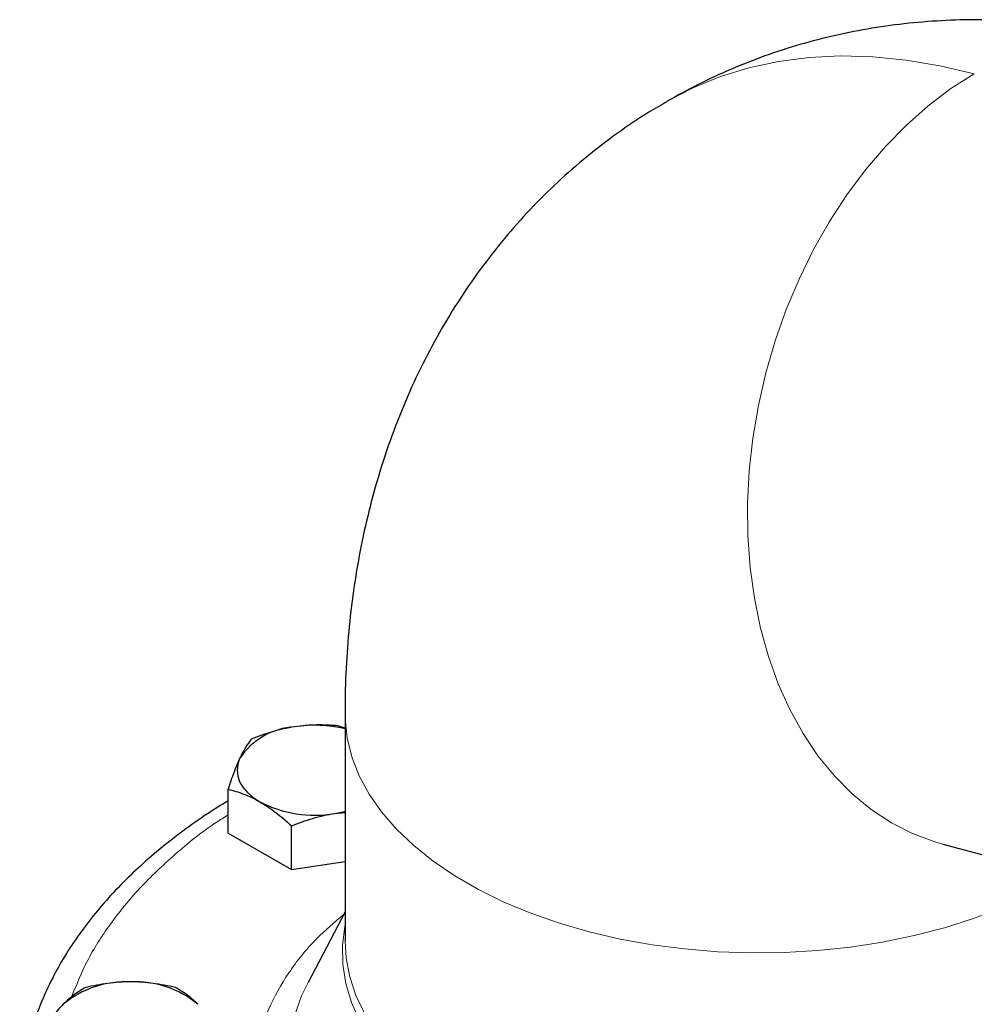
# Model space of a CAD drawing. Units: millimetres. Extents: x 0 to 420, y 0 to 297.
# Drawn here: x 330 to 336, y 133 to 139 of the extents above; entities that cross this region are included whole.
import ezdxf

# ---------------------------------------------------------------- set-up
doc = ezdxf.new("R2010")
doc.units = ezdxf.units.MM

msp = doc.modelspace()

# ---------------------------------------------------------------- linework, layer by layer
at = {"color": 7, "linetype": 'Continuous', "lineweight": 25}
for p, q in [((331.90674, 134.62321), (331.90674, 133.08667)), ((331.90674, 134.52705), (331.85843, 134.54223)), ((331.11597, 133.81712), (331.11597, 134.11362)), ((331.83741, 133.94973), (331.90674, 133.95567)), ((331.11597, 133.81712), (331.54463, 133.56966)), ((331.54463, 133.56966), (331.54463, 133.86616)), ((335.9476, 133.74169), (339.35624, 132.82861)), ((331.54463, 133.56966), (331.90674, 133.62567)), ((331.90674, 133.28539), (331.65647, 132.80721))]:
    msp.add_line(p, q, dxfattribs=at)
at = {"color": 8, "linetype": 'Continuous', "lineweight": 18, "flags": 128}
for points in [[(334.08371, 138.7651), (334.25928, 138.85612), (334.44366, 138.93153), (334.63603, 138.99093), (334.83586, 139.03417), (335.04261, 139.06112), (335.25571, 139.07171), (335.47457, 139.06591), (335.69859, 139.04374), (335.92716, 139.00525), (336.15965, 138.95056)], [(336.15965, 138.95056), (336.002, 138.85047), (335.84869, 138.73479), (335.70072, 138.60427), (335.55905, 138.45975), (335.4246, 138.30217), (335.29825, 138.13255), (335.1808, 137.95201), (335.07302, 137.76169), (334.97561, 137.56285), (334.8892, 137.35676), (334.81436, 137.14477), (334.75157, 136.92825), (334.70123, 136.70861), (334.66367, 136.48726), (334.63914, 136.26565), (334.62779, 136.04521), (334.6297, 135.82737), (334.64486, 135.61355), (334.67316, 135.40512), (334.71443, 135.20345), (334.76839, 135.00984), (334.8347, 134.82555), (334.91293, 134.65177), (335.00256, 134.48962), (335.10303, 134.34017), (335.21366, 134.20437), (335.33376, 134.08312), (335.46254, 133.97719), (335.59916, 133.88728), (335.74274, 133.81396), (335.89234, 133.75771), (335.9476, 133.74169)], [(331.90674, 134.62292), (331.9073, 134.59066), (331.92092, 134.46073), (331.9526, 134.33185), (332.00214, 134.20486), (332.06923, 134.08058), (332.15342, 133.95982), (332.25417, 133.84336), (332.37082, 133.73197), (332.50262, 133.62635), (332.64872, 133.52719), (332.80817, 133.43515), (332.97992, 133.35081), (333.16288, 133.27472), (333.35585, 133.20737), (333.55758, 133.14921), (333.76676, 133.10061), (333.98204, 133.06189), (334.20202, 133.03329), (334.42527, 133.015), (334.65035, 133.00714), (334.8758, 133.00976), (335.10014, 133.02284), (335.32194, 133.04631), (335.53975, 133.08), (335.75215, 133.1237), (335.95777, 133.17712), (336.15528, 133.23992), (336.3434, 133.3117)], [(331.90674, 133.19607), (331.90496, 133.18697), (331.88938, 133.0579), (331.89161, 132.92853), (331.91163, 132.79967), (331.94933, 132.67213), (332.00446, 132.54673)], [(331.90674, 133.08667), (331.91382, 132.97173), (331.93847, 132.844), (331.98062, 132.7178), (332.04001, 132.59393)], [(331.65647, 132.80721), (331.61309, 132.71589), (331.56469, 132.5812)]]:
    msp.add_lwpolyline(points, dxfattribs=at)
at = {"color": 7, "linetype": 'Continuous', "lineweight": 25, "flags": 128}
for points in [[(331.19442, 134.32092), (331.18102, 134.28204), (331.17653, 134.24248), (331.18102, 134.20292), (331.19442, 134.16404), (331.2165, 134.1265), (331.24687, 134.09094), (331.28502, 134.05798), (331.3303, 134.02817)], [(331.83741, 133.94973), (331.90244, 133.96248), (331.90674, 133.96352)]]:
    msp.add_lwpolyline(points, dxfattribs=at)
at = {"color": 7, "linetype": 'Continuous', "lineweight": 25}
for centre, radius, start, end in [((331.59436, 134.05683), 0.47927, 93.433502, 146.561121), ((331.70138, 133.6669), 0.87887, 76.48765, 98.884235), ((331.70064, 134.74394), 0.8059, 242.642825, 279.771097), ((330.42371, 132.15194), 0.65958, 87.13005, 129.736123), ((330.48976, 132.15194), 0.65958, 50.263877, 92.86995)]:
    msp.add_arc(centre, radius, start, end, dxfattribs=at)
for points, knots in [([(336.80813, 139.2696), (336.78543, 139.2732), (336.67718, 139.29039), (336.48233, 139.30684), (336.22516, 139.31811), (335.96987, 139.31355), (335.71722, 139.29459), (335.46772, 139.26094), (335.22196, 139.21282), (334.98054, 139.15029), (334.744, 139.07364), (334.51318, 138.98267), (334.29239, 138.88107), (334.15246, 138.80299), (334.08466, 138.76516)], [0, 0, 0, 0, 0.02452256, 0.11693101, 0.20840476, 0.29901927, 0.38886638, 0.47804773, 0.5666701, 0.65484265, 0.74267547, 0.8302792, 0.91776534, 1, 1, 1, 1]), ([(334.08476, 138.76338), (334.04319, 138.73972), (333.92671, 138.67343), (333.74451, 138.54885), (333.5383, 138.39136), (333.34214, 138.2197), (333.15613, 138.03511), (332.98093, 137.83771), (332.81704, 137.62788), (332.66494, 137.40588), (332.52512, 137.17197), (332.39804, 136.92631), (332.28417, 136.66903), (332.18401, 136.40023), (332.10117, 136.12993), (332.03447, 135.85989), (331.98279, 135.59187), (331.94385, 135.31735), (331.91877, 135.03704), (331.90682, 134.80506), (331.908, 134.6661), (331.90836, 134.62288)], [0, 0, 0, 0, 0.0291878, 0.0817983, 0.1345764, 0.1876025, 0.2409638, 0.2947535, 0.349072, 0.4040268, 0.4597333, 0.5163129, 0.5738917, 0.632596, 0.6925458, 0.7474446, 0.8031163, 0.8595041, 0.9165188, 0.9740389, 1, 1, 1, 1]), ([(331.85843, 134.54223), (331.8106, 134.5465), (331.7624, 134.54867), (331.66491, 134.54692), (331.61562, 134.54296), (331.56565, 134.53523)], [0, 0, 0, 0, 0.5, 0.5, 1, 1, 1, 1]), ([(331.56565, 134.53523), (331.51569, 134.5275), (331.46639, 134.51622), (331.3689, 134.48781), (331.3207, 134.47072), (331.27287, 134.45165)], [0, 0, 0, 0, 0.5, 0.5, 1, 1, 1, 1]), ([(331.27287, 134.45165), (331.26006, 134.43571), (331.24714, 134.41751), (331.22102, 134.37456), (331.20781, 134.34977), (331.19442, 134.32092)], [0, 0, 0, 0, 0.5, 0.5, 1, 1, 1, 1]), ([(331.19442, 134.32092), (331.18103, 134.29208), (331.16783, 134.25996), (331.1417, 134.19035), (331.12879, 134.1529), (331.11597, 134.11362)], [0, 0, 0, 0, 0.5, 0.5, 1, 1, 1, 1]), ([(331.11597, 134.11362), (331.15098, 134.10507), (331.18627, 134.09433), (331.25764, 134.06646), (331.29373, 134.04929), (331.3303, 134.02817)], [0, 0, 0, 0, 0.5, 0.5, 1, 1, 1, 1]), ([(331.11597, 134.03504), (331.06919, 134.00601), (330.96315, 133.9402), (330.80906, 133.83089), (330.65218, 133.70853), (330.50592, 133.5807), (330.37043, 133.44791), (330.24628, 133.3104), (330.13391, 133.1685), (330.03375, 133.02253), (329.9462, 132.87287), (329.87162, 132.71986), (329.81038, 132.5639), (329.76266, 132.40535), (329.72926, 132.24457), (329.70969, 132.09114), (329.70837, 131.99135), (329.70777, 131.94594)], [0, 0, 0, 0, 0.0538317, 0.1220336, 0.1903474, 0.2587418, 0.3271853, 0.3956457, 0.4640925, 0.5324995, 0.6008499, 0.6691434, 0.7374034, 0.8056837, 0.8740726, 0.9426932, 1, 1, 1, 1]), ([(331.3303, 134.02817), (331.36688, 134.00706), (331.40296, 133.98257), (331.47433, 133.92804), (331.50962, 133.89804), (331.54463, 133.86616)], [0, 0, 0, 0, 0.5, 0.5, 1, 1, 1, 1]), ([(331.54463, 133.86616), (331.59246, 133.88523), (331.64066, 133.90231), (331.73815, 133.93072), (331.78745, 133.942), (331.83741, 133.94973)], [0, 0, 0, 0, 0.5, 0.5, 1, 1, 1, 1]), ([(330.15363, 132.7724), (330.12887, 132.75932), (330.10392, 132.74399), (330.05345, 132.70687), (330.02794, 132.68501), (330.00207, 132.65915)], [0, 0, 0, 0, 0.5, 0.5, 1, 1, 1, 1]), ([(330.45674, 132.81069), (330.40501, 132.81069), (330.35398, 132.80703), (330.25305, 132.7937), (330.20314, 132.78407), (330.15363, 132.7724)], [0, 0, 0, 0, 0.5, 0.5, 1, 1, 1, 1]), ([(330.75985, 132.7724), (330.71033, 132.78407), (330.66043, 132.7937), (330.5595, 132.80703), (330.50846, 132.81069), (330.45674, 132.81069)], [0, 0, 0, 0, 0.5, 0.5, 1, 1, 1, 1]), ([(330.9114, 132.65915), (330.88554, 132.68501), (330.86002, 132.70687), (330.80956, 132.74399), (330.7846, 132.75932), (330.75985, 132.7724)], [0, 0, 0, 0, 0.5, 0.5, 1, 1, 1, 1]), ([(330.00207, 132.65915), (329.97621, 132.63329), (329.95069, 132.60412), (329.90023, 132.54033), (329.87528, 132.50575), (329.85052, 132.46933)], [0, 0, 0, 0, 0.5, 0.5, 1, 1, 1, 1])]:
    msp.add_open_spline(points, degree=3, knots=knots, dxfattribs=at)
at = {"color": 8, "linetype": 'Continuous', "lineweight": 18}
for points, knots in [([(330.05803, 132.70749), (330.09056, 132.7886), (330.15804, 132.95682), (330.31491, 133.2032), (330.51294, 133.44611), (330.75475, 133.67512), (330.95721, 133.84028), (331.08909, 133.92277), (331.11597, 133.93959)], [0, 0, 0, 0, 0.17950584, 0.37228826, 0.56507068, 0.7578531, 0.95063552, 1, 1, 1, 1]), ([(331.89655, 133.26592), (331.8341, 133.21257), (331.68866, 133.08833), (331.51885, 132.87325), (331.38149, 132.62885), (331.30199, 132.3757), (331.2796, 132.11885), (331.3153, 131.86254), (331.40753, 131.61075), (331.55859, 131.36924), (331.71224, 131.18375), (331.83138, 131.08663), (331.8649, 131.05931)], [0, 0, 0, 0, 0.0822841, 0.1916162, 0.3009542, 0.4104058, 0.5197382, 0.6290762, 0.738528, 0.8478603, 0.9571981, 1, 1, 1, 1])]:
    msp.add_open_spline(points, degree=3, knots=knots, dxfattribs=at)

doc.saveas('drawing.dxf')
